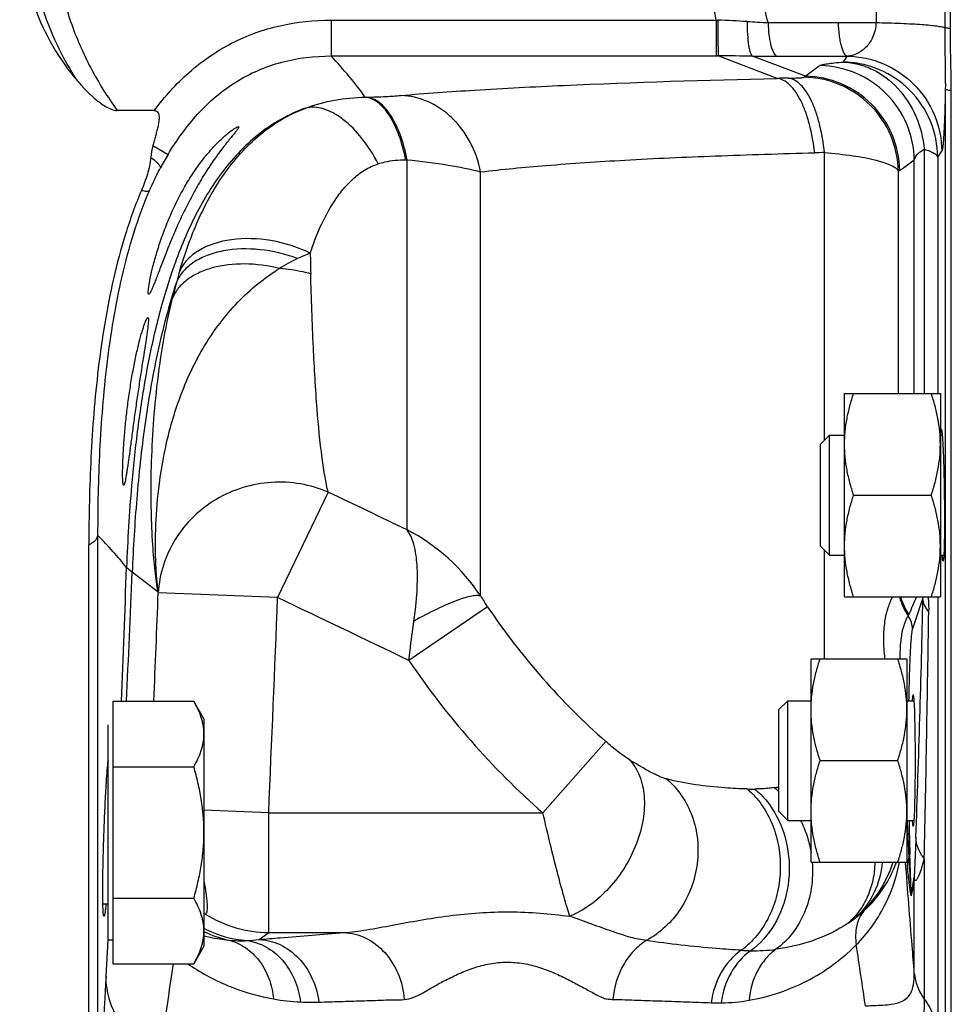
# Model space of a CAD drawing. Units: millimetres. Extents: x -505 to 2016, y -509 to 1030.
# Drawn here: x 274 to 352, y -450 to -367 of the extents above; entities that cross this region are included whole.
import ezdxf

# ---------------------------------------------------------------- set-up
doc = ezdxf.new("R2010")
doc.units = ezdxf.units.MM
doc.header["$LTSCALE"] = 19.36
doc.layers.get('0').update_dxf_attribs({"linetype": 'CONTINUOUS'})

msp = doc.modelspace()

# ---------------------------------------------------------------- linework, layer by layer
at = {"color": 9, "linetype": 'CONTINUOUS'}
for p, q in [((345.307, -350.89), (345.307, -367.605)), ((351.044, -350.462), (351.044, -368.033)), ((299.809, -367.4), (299.809, -370.396)), ((299.809, -367.4), (331.958, -367.4)), ((331.958, -367.4), (331.958, -370.396)), ((331.958, -367.4), (332.095, -367.406)), ((336.289, -367.609), (342.143, -367.606)), ((342.143, -367.606), (345.307, -367.605)), ((299.809, -370.396), (331.958, -370.396)), ((331.958, -370.396), (332.122, -370.396)), ((337.054, -372.268), (332.122, -370.396)), ((339.416, -372.088), (334.979, -370.404)), ((337.06, -370.41), (342.913, -370.41)), ((351.09, -373.159), (351.09, -491.404)), ((302.637, -373.842), (302.755, -373.839)), ((284.9, -377.876), (286.174, -378.635)), ((349.332, -378.193), (349.332, -398.583)), ((306.018, -379.07), (306.136, -379.069)), ((306.136, -409.97), (306.136, -379.069)), ((340.996, -402.512), (340.996, -378.47)), ((348.501, -398.583), (348.501, -379.084)), ((350.456, -378.846), (350.795, -378.356)), ((350.456, -378.846), (350.456, -398.583)), ((312.284, -415.527), (312.284, -380.077)), ((347.172, -398.583), (347.172, -380.028)), ((299.552, -406.838), (295.326, -415.634)), ((280.324, -480.9), (280.324, -410.447)), ((340.996, -420.751), (340.996, -411.654)), ((285.346, -415.189), (283.182, -413.529)), ((295.326, -415.634), (285.357, -415.244)), ((348.358, -418.311), (349.225, -415.702)), ((350.456, -415.583), (350.456, -452.277)), ((312.868, -416.425), (306.284, -420.886)), ((322.741, -427.673), (317.489, -433.631)), ((294.58, -433.631), (289.175, -433.396)), ((294.58, -433.631), (317.489, -433.631)), ((294.58, -443.617), (294.58, -433.631)), ((348.239, -440.259), (348.127, -437.029)), ((349.332, -437.455), (349.332, -449.174)), ((348.501, -447.016), (348.501, -439.079)), ((293.774, -444.202), (294.58, -443.617)), ((294.58, -443.617), (300.853, -443.617)), ((280.995, -447.297), (281.174, -444.261))]:
    msp.add_line(p, q, dxfattribs=at)
at = {"color": 7, "linetype": 'CONTINUOUS'}
for p, q in [((351.514, -368.106), (351.514, -350.388)), ((351.589, -492.812), (351.589, -373.308)), ((285.026, -374.964), (281.939, -374.964)), ((342.675, -398.583), (350.675, -398.583)), ((342.675, -415.583), (342.675, -398.583)), ((350.675, -398.583), (350.675, -415.583)), ((340.675, -402.833), (341.425, -402.083)), ((341.425, -402.083), (342.675, -402.083)), ((341.425, -412.083), (341.425, -402.083)), ((350.675, -402.083), (350.836, -402.083)), ((340.675, -411.333), (340.675, -402.833)), ((343.434, -407.083), (349.916, -407.083)), ((279.564, -482.736), (279.564, -411.22)), ((340.675, -411.333), (341.425, -412.083)), ((341.425, -412.083), (342.675, -412.083)), ((350.675, -412.083), (350.968, -412.083)), ((342.675, -415.583), (350.675, -415.583)), ((339.875, -420.751), (347.875, -420.751)), ((339.875, -437.751), (339.875, -420.751)), ((347.875, -420.751), (347.875, -437.751)), ((281.575, -424.292), (288.326, -424.292)), ((281.575, -424.292), (281.575, -446.231)), ((289.175, -425.761), (288.326, -424.292)), ((337.175, -425.001), (337.925, -424.251)), ((337.925, -424.251), (339.875, -424.251)), ((337.925, -434.251), (337.925, -424.251)), ((347.875, -424.251), (348.48, -424.251)), ((337.175, -433.501), (337.175, -425.001)), ((289.175, -425.761), (289.175, -444.761)), ((281.175, -444.261), (281.175, -426.261)), ((340.634, -429.251), (347.116, -429.251)), ((281.575, -429.777), (288.326, -429.777)), ((337.175, -433.501), (337.925, -434.251)), ((337.925, -434.251), (339.875, -434.251)), ((347.875, -434.251), (348.48, -434.251)), ((339.875, -437.751), (347.875, -437.751)), ((281.575, -440.746), (288.326, -440.746)), ((281.175, -441.261), (280.736, -441.261)), ((281.575, -444.261), (281.175, -444.261)), ((289.175, -444.761), (288.326, -446.231)), ((281.575, -446.231), (288.326, -446.231))]:
    msp.add_line(p, q, dxfattribs=at)
at = {"color": 9, "linetype": 'CONTINUOUS'}
for centre, radius, start, end in [((324.815, -551.931), 184.668, 86.98283, 87.74068), ((376.637, 427.43), 796.062, 266.968398, 267.094794), ((332.302, -830.566), 460.17, 89.66661, 90.02242), ((337.069, -18.567), 351.843, 269.65975, 269.99856), ((491.752, -579.309), 257.19, 125.98501, 126.32101), ((340.613, -530.154), 157.926, 90.94978, 91.29142), ((359.284, -402.508), 36.334, 123.14971, 123.38445), ((317.367, -397.185), 36.291, 149.26167, 151.26852), ((343.392, -507.912), 129.465, 91.06074, 91.42212), ((368.727, -410.109), 37.006, 125.4133, 125.62377), ((303.91, -401.819), 16.068, 115.51072, 121.66352), ((303.041, -400.049), 14.096, 110.72921, 115.42105), ((545.522, -381.955), 247.519, 181.13668, 181.53579), ((330.792, -401.146), 45.476, 163.65492, 164.83007), ((335.383, -402.449), 50.249, 164.76969, 166.37836), ((427.916, -418.59), 145.309, 175.15077, 177.842), ((298.581, -424.509), 16.385, 33.24212, 62.54006), ((-3719.708, -271.296), 4004.93, 357.810666, 357.970625), ((-1965.166, -319.682), 2250.306, 357.335539, 357.609832), ((-3481.427, -267.689), 3769.673, 357.619084, 357.756707), ((302.547, -411.559), 17.58, 191.91468, 192.09998), ((-3874.613, -251.845), 4173.154, 357.503368, 357.750667), ((336.963, -400.123), 29.092, 211.97224, 214.08285), ((352.143, -414.288), 5.053, 194.84761, 214.72731), ((352.199, -414.208), 5.036, 195.84841, 214.47172), ((402.067, -438.837), 58.245, 156.46857, 158.04265), ((-1068.929, -383.393), 1418.522, 357.889016, 358.694872), ((346.8, -415.52), 2.431, 355.69982, 358.51593), ((361.841, -383.396), 59.07, 213.99753, 228.55302), ((-2174.64, -382.399), 2524.573, 358.750387, 359.219139), ((346.37, -418.319), 1.988, 0.23735, 35.43678), ((361.863, -383.321), 67.083, 214.05478, 228.58732), ((334.974, -414.793), 16.839, 268.53371, 270.70901), ((334.887, -417.536), 14.107, 277.7276, 279.3386), ((332.316, -437.258), 7.275, 48.08708, 52.11473), ((503.759, -431.688), 155.724, 180.94348, 181.96554), ((407.524, -431.392), 59.985, 186.06181, 186.656), ((353.238, -438.782), 4.746, 180.47022, 183.58606), ((353.114, -440.231), 4.875, 180.32776, 183.52315), ((294.621, -433.623), 9.995, 237.7462, 269.76643), ((336.431, -433.108), 11.72, 303.97525, 307.75567), ((338.171, -435.103), 9.079, 306.7749, 312.42159), ((293.648, -434.31), 10.026, 243.49078, 244.03331), ((293.395, -434.472), 10.014, 244.91234, 257.64281), ((293.635, -434.34), 9.992, 244.02601, 264.90461), ((292.254, -434.422), 9.883, 264.18136, 272.86158), ((291.983, -429.905), 14.409, 273.04269, 277.14141), ((-287.048, -541.575), 638.104, 8.275093, 8.737127), ((335.166, -427.369), 17.77, 266.38547, 268.94252), ((335.111, -430.904), 14.235, 268.89855, 277.36911), ((850.09, -529.659), 569.64, 171.57829, 172.45211), ((297.534, -432.26), 17.007, 235.23566, 236.6165), ((297.916, -433.315), 16.12, 259.50303, 267.57357), ((298.139, -428.603), 20.837, 267.50956, 271.75859), ((332.206, -432.118), 17.375, 267.76911, 270.56354), ((332.237, -435.242), 14.251, 270.56313, 279.95926)]:
    msp.add_arc(centre, radius, start, end, dxfattribs=at)
at = {"color": 7, "linetype": 'CONTINUOUS'}
msp.add_arc((304.68, -431.614), 23.628, 174.15279, 174.27675, dxfattribs=at)
msp.add_ellipse((348.401, -429.251), major_axis=(0, 5.5), ratio=0.034921, start_param=-3.568512, end_param=0.426919, dxfattribs=at)
at = {"color": 9, "linetype": 'CONTINUOUS'}
for points, knots in [([(281.939, -343.531), (281.12, -344.672), (279.627, -347.062), (277.936, -350.936), (276.879, -355.032), (276.519, -359.247), (276.879, -363.463), (277.936, -367.558), (279.627, -371.433), (281.12, -373.823), (281.939, -374.964)], [0, 0, 0, 0, 0.125026, 0.250029, 0.375019, 0.5, 0.624981, 0.749971, 0.874974, 1, 1, 1, 1]), ([(278.629, -372.51), (277.348, -370.556), (275.298, -366.278), (274.219, -359.247), (275.298, -352.217), (277.348, -347.938), (278.629, -345.985)], [0, 0, 0, 0, 0.250015, 0.5, 0.749985, 1, 1, 1, 1]), ([(331.958, -367.4), (331.398, -364.726), (330.809, -359.247), (331.397, -353.769), (331.957, -351.094)], [0, 0, 0, 0, 0.5, 1, 1, 1, 1]), ([(336.289, -367.609), (335.925, -366.248), (335.362, -363.478), (335.073, -359.247), (335.362, -355.017), (335.925, -352.247), (336.289, -350.885)], [0, 0, 0, 0, 0.250009, 0.5, 0.749991, 1, 1, 1, 1]), ([(285.026, -374.964), (285.882, -373.81), (287.816, -371.654), (291.392, -369.172), (295.488, -367.692), (298.373, -367.4), (299.809, -367.4)], [0, 0, 0, 0, 0.250111, 0.500048, 0.749954, 1, 1, 1, 1]), ([(332.095, -367.406), (332.096, -367.776), (332.097, -368.314), (332.1, -369.001), (332.103, -369.443), (332.107, -369.811), (332.11, -370.093), (332.117, -370.278), (332.117, -370.369), (332.122, -370.396)], [0, 0, 0, 0, 0.371165, 0.539946, 0.689335, 0.813955, 0.909352, 0.972111, 1, 1, 1, 1]), ([(334.535, -367.518), (334.535, -367.878), (334.555, -368.545), (334.628, -369.331), (334.719, -369.845), (334.793, -370.12), (334.867, -370.303), (334.941, -370.392), (334.979, -370.404)], [0, 0, 0, 0, 0.36367, 0.674423, 0.797105, 0.892851, 0.959771, 1, 1, 1, 1]), ([(336.289, -367.609), (336.295, -367.96), (336.328, -368.471), (336.426, -369.117), (336.518, -369.53), (336.63, -369.878), (336.772, -370.184), (336.935, -370.386), (337.06, -370.41)], [0, 0, 0, 0, 0.351488, 0.51099, 0.653348, 0.774793, 0.872866, 1, 1, 1, 1]), ([(342.143, -367.606), (342.149, -367.958), (342.181, -368.469), (342.28, -369.116), (342.371, -369.529), (342.483, -369.877), (342.625, -370.183), (342.788, -370.386), (342.913, -370.41)], [0, 0, 0, 0, 0.351457, 0.510966, 0.653338, 0.774798, 0.87288, 1, 1, 1, 1]), ([(345.307, -367.605), (345.288, -368.037), (345.105, -368.822), (344.487, -369.728), (343.729, -370.257), (343.176, -370.394), (342.913, -370.41)], [0, 0, 0, 0, 0.32327, 0.585089, 0.802908, 1, 1, 1, 1]), ([(345.307, -367.605), (346.001, -367.618), (347.002, -367.646), (348.274, -367.706), (349.085, -367.758), (349.774, -367.816), (350.33, -367.878), (350.739, -367.945), (350.962, -367.998), (351.044, -368.033)], [0, 0, 0, 0, 0.361186, 0.521168, 0.663029, 0.783921, 0.881468, 0.95385, 1, 1, 1, 1]), ([(351.514, -368.106), (351.412, -368.097), (351.256, -368.079), (351.096, -368.055), (351.044, -368.033)], [0, 0, 0, 0, 0.641112, 1, 1, 1, 1]), ([(351.044, -368.033), (351.044, -368.891), (351.063, -370.6), (351.094, -372.309), (351.09, -373.159)], [0, 0, 0, 0, 0.502532, 1, 1, 1, 1]), ([(286.174, -378.635), (286.887, -377.438), (288.116, -375.723), (290.121, -373.776), (291.811, -372.532), (293.669, -371.552), (296.31, -370.637), (298.417, -370.396), (299.809, -370.396)], [0, 0, 0, 0, 0.249946, 0.375055, 0.500151, 0.625235, 0.750321, 1, 1, 1, 1]), ([(302.637, -373.842), (302.228, -373.243), (301.301, -372.077), (300.319, -370.962), (299.809, -370.396)], [0, 0, 0, 0, 0.487823, 1, 1, 1, 1]), ([(340.634, -371.198), (340.658, -371.18), (340.727, -371.149), (340.928, -371.09), (341.297, -371.028), (341.875, -370.96), (342.322, -370.924), (342.575, -370.905)], [0, 0, 0, 0, 0.045798, 0.11368, 0.318207, 0.614461, 1, 1, 1, 1]), ([(350.456, -378.846), (350.449, -377.821), (350.027, -375.751), (348.278, -373.131), (346.093, -371.652), (344.122, -371.03), (343.09, -370.914), (342.575, -370.905)], [0, 0, 0, 0, 0.249572, 0.499304, 0.7491, 0.87456, 1, 1, 1, 1]), ([(342.575, -370.905), (342.992, -370.923), (343.832, -371.049), (345.455, -371.647), (347.27, -373.028), (348.774, -375.39), (349.243, -377.244), (349.332, -378.193)], [0, 0, 0, 0, 0.116251, 0.234359, 0.478211, 0.734821, 1, 1, 1, 1]), ([(342.913, -370.41), (343.939, -370.426), (346.007, -370.864), (348.616, -372.637), (350.368, -375.26), (350.788, -377.331), (350.795, -378.356)], [0, 0, 0, 0, 0.25002, 0.500109, 0.750135, 1, 1, 1, 1]), ([(348.501, -379.084), (348.484, -378.064), (348.051, -376.009), (346.299, -373.411), (343.706, -371.652), (341.652, -371.216), (340.634, -371.198)], [0, 0, 0, 0, 0.250013, 0.500175, 0.750235, 1, 1, 1, 1]), ([(305.624, -373.696), (307.673, -373.52), (312.196, -373.199), (322.671, -372.659), (331.101, -372.406), (337.054, -372.268)], [0, 0, 0, 0, 0.196033, 0.432307, 1, 1, 1, 1]), ([(340.179, -378.487), (340.089, -377.68), (339.884, -376.512), (339.437, -375.068), (339.052, -374.156), (338.616, -373.399), (338.136, -372.816), (337.62, -372.42), (337.236, -372.289), (337.054, -372.268)], [0, 0, 0, 0, 0.332459, 0.482479, 0.617851, 0.736751, 0.838626, 0.924903, 1, 1, 1, 1]), ([(337.996, -372.25), (338.162, -372.247), (338.462, -372.24), (338.814, -372.226), (339.038, -372.21), (339.157, -372.199), (339.237, -372.186), (339.279, -372.177), (339.291, -372.169)], [0, 0, 0, 0, 0.384162, 0.692711, 0.811287, 0.902941, 0.966073, 1, 1, 1, 1]), ([(340.996, -378.47), (340.912, -377.663), (340.719, -376.498), (340.292, -375.054), (339.923, -374.143), (339.504, -373.386), (339.043, -372.803), (338.545, -372.404), (338.172, -372.272), (337.996, -372.25)], [0, 0, 0, 0, 0.334612, 0.485311, 0.621015, 0.739835, 0.841158, 0.926379, 1, 1, 1, 1]), ([(347.172, -380.028), (347.152, -379.009), (346.713, -376.958), (344.956, -374.367), (342.361, -372.617), (340.309, -372.185), (339.291, -372.169)], [0, 0, 0, 0, 0.250007, 0.500165, 0.750227, 1, 1, 1, 1]), ([(347.283, -379.949), (347.263, -378.931), (346.826, -376.882), (345.072, -374.292), (342.482, -372.54), (340.433, -372.105), (339.416, -372.088)], [0, 0, 0, 0, 0.25001, 0.500167, 0.750228, 1, 1, 1, 1]), ([(351.09, -373.159), (351.084, -373.527), (351.068, -374.226), (351.04, -375.215), (351.008, -376.082), (350.973, -376.818), (350.934, -377.413), (350.898, -377.819), (350.866, -378.068), (350.845, -378.199), (350.823, -378.291), (350.806, -378.34), (350.795, -378.356)], [0, 0, 0, 0, 0.211557, 0.40216, 0.56932, 0.711074, 0.825886, 0.912641, 0.945263, 0.970656, 0.98884, 1, 1, 1, 1]), ([(351.589, -373.308), (351.521, -373.298), (351.401, -373.279), (351.246, -373.244), (351.148, -373.211), (351.097, -373.178), (351.09, -373.159)], [0, 0, 0, 0, 0.391589, 0.689909, 0.890606, 1, 1, 1, 1]), ([(297.657, -374.753), (298.451, -374.453), (300.096, -374.007), (301.792, -373.855), (302.637, -373.842)], [0, 0, 0, 0, 0.500822, 1, 1, 1, 1]), ([(306.018, -379.07), (305.886, -378.374), (305.552, -377.096), (304.887, -375.653), (304.234, -374.768), (303.733, -374.287), (303.201, -373.964), (302.821, -373.86), (302.637, -373.842)], [0, 0, 0, 0, 0.323145, 0.600522, 0.718812, 0.823309, 0.915794, 1, 1, 1, 1]), ([(302.755, -373.839), (303.296, -373.824), (304.253, -373.79), (305.209, -373.732), (305.624, -373.696)], [0, 0, 0, 0, 0.564846, 1, 1, 1, 1]), ([(306.136, -379.069), (306.004, -378.374), (305.67, -377.095), (305.005, -375.651), (304.352, -374.766), (303.85, -374.284), (303.319, -373.961), (302.939, -373.857), (302.755, -373.839)], [0, 0, 0, 0, 0.323162, 0.600556, 0.718847, 0.823339, 0.915812, 1, 1, 1, 1]), ([(312.284, -380.077), (312.112, -379.214), (311.532, -377.558), (310.002, -375.492), (307.97, -374.091), (306.393, -373.721), (305.624, -373.696)], [0, 0, 0, 0, 0.266526, 0.523125, 0.766767, 1, 1, 1, 1]), ([(297.657, -374.753), (296.941, -375.01), (295.551, -375.648), (293.029, -377.365), (290.424, -380.197), (288.126, -384.157), (286.428, -388.4), (285.172, -392.79), (284.245, -397.257), (283.572, -401.768), (283.258, -404.792), (283.128, -406.306)], [0, 0, 0, 0, 0.062544, 0.125094, 0.249951, 0.374941, 0.499967, 0.624991, 0.750005, 0.875008, 1, 1, 1, 1]), ([(287.153, -388.348), (287.544, -387.015), (288.493, -384.324), (290.532, -380.441), (293, -377.536), (295.512, -375.713), (296.935, -375.026), (297.672, -374.748)], [0, 0, 0, 0, 0.233959, 0.479378, 0.735569, 0.867271, 1, 1, 1, 1]), ([(303.732, -379.403), (303.345, -378.655), (302.493, -377.304), (301.152, -375.908), (300.009, -375.151), (299.195, -374.798), (298.404, -374.649), (297.892, -374.694), (297.657, -374.753)], [0, 0, 0, 0, 0.310401, 0.585666, 0.705884, 0.813759, 0.910716, 1, 1, 1, 1]), ([(348.501, -379.084), (348.535, -378.909), (348.693, -378.645), (349.013, -378.376), (349.218, -378.252), (349.332, -378.193)], [0, 0, 0, 0, 0.428543, 0.6919, 1, 1, 1, 1]), ([(349.332, -378.193), (349.488, -378.237), (349.762, -378.325), (350.111, -378.483), (350.348, -378.643), (350.443, -378.782), (350.456, -378.846)], [0, 0, 0, 0, 0.361215, 0.644709, 0.852738, 1, 1, 1, 1]), ([(284.739, -378.865), (284.859, -378.954), (285.071, -379.12), (285.331, -379.363), (285.491, -379.555), (285.55, -379.689), (285.544, -379.739)], [0, 0, 0, 0, 0.371381, 0.665516, 0.873898, 1, 1, 1, 1]), ([(303.732, -379.403), (303.912, -379.343), (304.658, -379.138), (305.436, -379.071), (306.018, -379.07)], [0, 0, 0, 0, 0.245707, 1, 1, 1, 1]), ([(306.136, -379.069), (307.289, -379.178), (309.353, -379.431), (311.396, -379.835), (312.284, -380.077)], [0, 0, 0, 0, 0.557023, 1, 1, 1, 1]), ([(312.284, -380.077), (314.094, -379.865), (318.1, -379.484), (324.634, -379.051), (332.12, -378.714), (337.411, -378.556), (340.179, -378.487)], [0, 0, 0, 0, 0.195638, 0.431826, 0.702769, 1, 1, 1, 1]), ([(340.996, -378.47), (341.796, -378.531), (343.241, -378.682), (344.925, -378.984), (345.991, -379.287), (346.558, -379.51), (346.953, -379.737), (347.134, -379.932), (347.172, -380.028)], [0, 0, 0, 0, 0.370888, 0.671644, 0.78925, 0.882785, 0.952097, 1, 1, 1, 1]), ([(347.283, -379.949), (347.384, -379.877), (347.79, -379.589), (348.196, -379.301), (348.501, -379.084)], [0, 0, 0, 0, 0.248929, 1, 1, 1, 1]), ([(284.626, -381.63), (284.694, -381.469), (284.978, -380.828), (285.291, -380.2), (285.544, -379.739)], [0, 0, 0, 0, 0.249218, 1, 1, 1, 1]), ([(298.052, -386.866), (298.294, -386.123), (298.856, -384.642), (299.79, -382.877), (300.738, -381.566), (301.577, -380.661), (302.566, -379.893), (303.332, -379.535), (303.732, -379.403)], [0, 0, 0, 0, 0.241724, 0.489191, 0.614787, 0.741473, 0.869532, 1, 1, 1, 1]), ([(280.324, -410.447), (280.323, -408.086), (280.423, -403.302), (280.995, -396.064), (281.988, -389.984), (283.271, -385.16), (284.128, -382.79), (284.626, -381.63)], [0, 0, 0, 0, 0.24168, 0.489517, 0.742564, 0.870807, 1, 1, 1, 1]), ([(283.95, -381.623), (284.097, -381.654), (284.295, -381.688), (284.524, -381.679), (284.603, -381.651), (284.626, -381.63)], [0, 0, 0, 0, 0.65446, 0.863343, 1, 1, 1, 1]), ([(298.052, -386.866), (297.017, -386.368), (294.844, -385.682), (292.054, -385.575), (290.035, -386.016), (288.774, -386.572), (287.777, -387.343), (287.314, -388.004), (287.153, -388.348)], [0, 0, 0, 0, 0.287352, 0.56284, 0.688009, 0.801974, 0.905045, 1, 1, 1, 1]), ([(296.99, -387.318), (295.978, -386.939), (293.913, -386.45), (291.318, -386.503), (289.48, -387.004), (288.345, -387.566), (287.454, -388.308), (287.043, -388.927), (286.9, -389.246)], [0, 0, 0, 0, 0.29165, 0.566348, 0.690347, 0.803218, 0.905515, 1, 1, 1, 1]), ([(285.346, -415.189), (285.253, -414.421), (285.122, -412.684), (285.109, -409.798), (285.359, -406.396), (286.003, -402.586), (287.2, -398.537), (289.113, -394.507), (291.403, -391.456), (293.625, -389.399), (294.848, -388.532), (295.476, -388.143)], [0, 0, 0, 0, 0.076457, 0.172033, 0.285105, 0.413305, 0.553393, 0.701296, 0.852181, 0.927029, 1, 1, 1, 1]), ([(295.476, -388.143), (294.524, -387.908), (292.637, -387.66), (290.327, -387.909), (288.737, -388.479), (287.767, -389.048), (287.013, -389.756), (286.668, -390.323), (286.548, -390.615)], [0, 0, 0, 0, 0.29563, 0.568465, 0.691029, 0.802931, 0.90503, 1, 1, 1, 1]), ([(298.092, -388.589), (297.883, -388.534), (297.022, -388.327), (296.142, -388.199), (295.476, -388.143)], [0, 0, 0, 0, 0.244635, 1, 1, 1, 1]), ([(299.552, -406.838), (299.447, -406.418), (299.256, -405.468), (298.913, -403.162), (298.573, -399.55), (298.276, -394.417), (298.147, -390.639), (298.092, -388.589)], [0, 0, 0, 0, 0.070919, 0.158418, 0.381481, 0.664326, 1, 1, 1, 1]), ([(286.9, -389.245), (286.251, -391.194), (285.208, -395.176), (284.172, -401.252), (283.515, -407.379), (283.268, -411.478), (283.182, -413.529)], [0, 0, 0, 0, 0.250056, 0.500071, 0.750057, 1, 1, 1, 1]), ([(285.346, -415.189), (285.243, -414.607), (285.065, -413.29), (284.793, -410.09), (284.698, -405.111), (285.103, -398.201), (285.917, -393.217), (286.548, -390.615)], [0, 0, 0, 0, 0.071667, 0.161045, 0.389525, 0.675172, 1, 1, 1, 1]), ([(299.552, -406.838), (298.815, -406.516), (297.252, -406.051), (294.81, -405.921), (292.398, -406.364), (290.158, -407.354), (288.222, -408.834), (286.704, -410.717), (285.696, -412.892), (285.403, -414.461), (285.357, -415.244)], [0, 0, 0, 0, 0.125325, 0.25146, 0.377934, 0.504201, 0.62976, 0.754269, 0.877621, 1, 1, 1, 1]), ([(306.709, -417.605), (306.827, -416.774), (306.999, -415.217), (307.029, -413.058), (306.801, -411.31), (306.406, -410.324), (306.135, -409.97)], [0, 0, 0, 0, 0.322953, 0.602499, 0.828301, 1, 1, 1, 1]), ([(279.564, -411.22), (279.669, -411.17), (279.987, -411.001), (280.292, -410.697), (280.324, -410.447)], [0, 0, 0, 0, 0.316301, 1, 1, 1, 1]), ([(282.71, -413.118), (282.357, -412.666), (281.573, -411.763), (280.751, -410.897), (280.324, -410.447)], [0, 0, 0, 0, 0.480722, 1, 1, 1, 1]), ([(283.182, -413.529), (283.133, -413.492), (282.969, -413.363), (282.81, -413.226), (282.71, -413.118)], [0, 0, 0, 0, 0.295103, 1, 1, 1, 1]), ([(312.284, -415.527), (312.194, -415.484), (311.941, -415.454), (311.506, -415.508), (310.941, -415.651), (309.957, -415.99), (308.52, -416.63), (307.343, -417.25), (306.709, -417.605)], [0, 0, 0, 0, 0.04966, 0.12209, 0.21869, 0.338541, 0.639067, 1, 1, 1, 1]), ([(346.049, -420.749), (345.987, -420.196), (345.914, -419.156), (346.005, -417.712), (346.268, -416.533), (346.54, -415.864), (346.679, -415.579)], [0, 0, 0, 0, 0.316779, 0.590971, 0.819794, 1, 1, 1, 1]), ([(349.698, -416.804), (349.562, -416.642), (349.336, -416.297), (349.235, -415.895), (349.225, -415.702)], [0, 0, 0, 0, 0.523931, 1, 1, 1, 1]), ([(349.652, -415.609), (349.662, -415.713), (349.695, -416.11), (349.703, -416.509), (349.698, -416.804)], [0, 0, 0, 0, 0.260862, 1, 1, 1, 1]), ([(306.284, -420.886), (306.317, -420.608), (306.448, -419.513), (306.595, -418.42), (306.709, -417.605)], [0, 0, 0, 0, 0.253655, 1, 1, 1, 1]), ([(347.328, -420.749), (347.322, -420.247), (347.348, -419.374), (347.517, -418.378), (347.691, -417.798), (347.802, -417.507), (347.898, -417.306), (347.96, -417.202), (347.99, -417.167)], [0, 0, 0, 0, 0.408806, 0.709317, 0.818638, 0.90221, 0.961991, 1, 1, 1, 1]), ([(347.99, -417.167), (348.007, -417.142), (348.027, -417.106), (348.043, -417.068), (348.047, -417.058)], [0, 0, 0, 0, 0.738771, 1, 1, 1, 1]), ([(348.056, -424.25), (348.069, -423.498), (348.094, -422.422), (348.14, -421.067), (348.177, -420.229), (348.217, -419.531), (348.257, -418.982), (348.301, -418.592), (348.334, -418.384), (348.358, -418.311)], [0, 0, 0, 0, 0.379312, 0.542174, 0.683745, 0.801871, 0.894767, 0.961079, 1, 1, 1, 1]), ([(324.716, -429.192), (324.386, -428.988), (323.714, -428.496), (323.073, -427.967), (322.741, -427.673)], [0, 0, 0, 0, 0.466112, 1, 1, 1, 1]), ([(324.716, -429.192), (325.072, -429.575), (325.656, -430.546), (326.018, -432.281), (325.911, -434.224), (325.155, -436.938), (323.608, -439.44), (321.517, -441.336), (320.33, -442.019), (319.728, -442.264)], [0, 0, 0, 0, 0.099359, 0.209732, 0.332582, 0.465744, 0.742677, 0.876372, 1, 1, 1, 1]), ([(327.815, -430.793), (327.716, -430.769), (327.494, -430.706), (327.15, -430.555), (326.767, -430.37), (326.222, -430.084), (325.535, -429.692), (324.988, -429.361), (324.716, -429.192)], [0, 0, 0, 0, 0.087526, 0.197471, 0.321419, 0.452407, 0.724925, 1, 1, 1, 1]), ([(327.815, -430.793), (328.292, -431.197), (329.148, -432.156), (330.025, -433.895), (330.465, -435.841), (330.441, -437.87), (329.957, -439.854), (329.043, -441.67), (327.757, -443.202), (326.685, -443.981), (326.118, -444.289)], [0, 0, 0, 0, 0.11876, 0.240924, 0.36641, 0.494312, 0.623177, 0.751337, 0.877276, 1, 1, 1, 1]), ([(334.543, -431.627), (333.922, -431.611), (331.662, -431.504), (329.408, -431.188), (327.815, -430.793)], [0, 0, 0, 0, 0.274731, 1, 1, 1, 1]), ([(334.543, -431.627), (334.999, -432.012), (335.827, -432.934), (336.718, -434.602), (337.242, -436.489), (337.37, -438.48), (337.096, -440.455), (336.434, -442.298), (335.423, -443.895), (334.528, -444.753), (334.045, -445.104)], [0, 0, 0, 0, 0.117492, 0.24092, 0.369155, 0.500044, 0.630927, 0.759141, 0.88254, 1, 1, 1, 1]), ([(336.784, -431.516), (336.653, -431.533), (336.121, -431.597), (335.586, -431.626), (335.182, -431.631)], [0, 0, 0, 0, 0.246039, 1, 1, 1, 1]), ([(335.182, -431.631), (335.36, -431.779), (336.061, -432.425), (336.628, -433.211), (336.971, -433.845)], [0, 0, 0, 0, 0.243322, 1, 1, 1, 1]), ([(319.728, -442.264), (319.648, -442.02), (319.487, -441.486), (319.134, -440.265), (318.657, -438.489), (318.07, -436.145), (317.685, -434.487), (317.489, -433.631)], [0, 0, 0, 0, 0.086205, 0.18747, 0.427717, 0.704485, 1, 1, 1, 1]), ([(336.971, -433.845), (337.469, -434.767), (338.13, -436.835), (338.065, -440.051), (336.994, -443.006), (335.625, -444.568), (334.838, -445.136)], [0, 0, 0, 0, 0.253643, 0.513168, 0.76515, 1, 1, 1, 1]), ([(338.998, -434.249), (339.105, -434.461), (339.502, -435.329), (339.762, -436.26), (339.876, -436.968)], [0, 0, 0, 0, 0.247856, 1, 1, 1, 1]), ([(348.072, -437.326), (348.059, -437.097), (348.004, -436.073), (347.96, -435.048), (347.931, -434.251)], [0, 0, 0, 0, 0.223359, 1, 1, 1, 1]), ([(348.63, -435.644), (348.619, -435.928), (348.598, -436.489), (348.569, -437.185), (348.547, -437.728), (348.529, -438.12), (348.515, -438.436), (348.501, -438.668), (348.499, -438.774), (348.492, -438.821)], [0, 0, 0, 0, 0.268166, 0.529522, 0.656868, 0.781033, 0.899948, 0.955315, 1, 1, 1, 1]), ([(349.332, -437.455), (349.122, -437.191), (348.78, -436.619), (348.64, -435.963), (348.63, -435.644)], [0, 0, 0, 0, 0.514217, 1, 1, 1, 1]), ([(347.944, -438.344), (347.941, -438.259), (347.946, -437.916), (348.002, -437.574), (348.072, -437.326)], [0, 0, 0, 0, 0.248383, 1, 1, 1, 1]), ([(348.239, -440.259), (348.231, -440.154), (348.219, -439.931), (348.191, -439.461), (348.142, -438.588), (348.1, -437.834), (348.072, -437.326)], [0, 0, 0, 0, 0.10724, 0.228434, 0.480769, 1, 1, 1, 1]), ([(349.332, -437.455), (349.297, -437.579), (349.226, -437.82), (349.117, -438.169), (349.009, -438.491), (348.916, -438.738), (348.841, -438.916), (348.787, -439.031), (348.735, -439.129), (348.683, -439.205), (348.637, -439.26), (348.567, -439.279), (348.515, -439.191), (348.507, -439.126), (348.501, -439.079)], [0, 0, 0, 0, 0.175343, 0.341404, 0.49616, 0.636562, 0.699958, 0.757687, 0.808544, 0.850925, 0.882998, 0.905394, 0.93549, 1, 1, 1, 1]), ([(339.969, -437.743), (340.026, -438.461), (339.977, -439.897), (339.418, -441.937), (338.411, -443.71), (337.458, -444.647), (336.937, -445.021)], [0, 0, 0, 0, 0.263118, 0.519612, 0.765606, 1, 1, 1, 1]), ([(345.203, -437.751), (345.195, -438.245), (345.089, -439.219), (344.651, -440.602), (343.953, -441.833), (343.325, -442.526), (342.98, -442.828)], [0, 0, 0, 0, 0.259909, 0.512564, 0.75865, 1, 1, 1, 1]), ([(346.715, -437.751), (346.436, -438.623), (345.61, -440.336), (344.341, -441.756), (343.606, -442.375)], [0, 0, 0, 0, 0.487759, 1, 1, 1, 1]), ([(345.813, -437.751), (345.737, -438.629), (345.288, -440.351), (344.236, -441.793), (343.607, -442.375)], [0, 0, 0, 0, 0.506924, 1, 1, 1, 1]), ([(343.652, -444.646), (344.585, -443.705), (346.143, -441.548), (347.013, -439.042), (347.265, -437.777)], [0, 0, 0, 0, 0.506654, 1, 1, 1, 1]), ([(344.296, -441.805), (344.918, -441.236), (345.996, -439.98), (346.736, -438.5), (347, -437.752)], [0, 0, 0, 0, 0.515304, 1, 1, 1, 1]), ([(348.501, -447.016), (348.439, -446.246), (348.194, -443.16), (347.949, -440.075), (347.766, -437.76)], [0, 0, 0, 0, 0.249568, 1, 1, 1, 1]), ([(348.249, -440.531), (348.248, -440.533), (348.248, -440.539), (348.241, -440.54), (348.238, -440.532), (348.232, -440.518), (348.226, -440.489), (348.217, -440.45), (348.209, -440.403), (348.2, -440.35), (348.191, -440.292), (348.171, -440.162), (348.141, -439.953), (348.089, -439.55), (348.022, -439.011), (347.97, -438.571), (347.944, -438.344)], [0, 0, 0, 0, 0.003796, 0.005292, 0.008235, 0.013064, 0.027249, 0.045882, 0.067751, 0.092092, 0.118368, 0.146217, 0.268851, 0.403433, 0.693318, 1, 1, 1, 1]), ([(348.492, -438.821), (348.471, -438.957), (348.397, -439.437), (348.312, -439.917), (348.239, -440.259)], [0, 0, 0, 0, 0.281214, 1, 1, 1, 1]), ([(348.501, -439.079), (348.481, -439.216), (348.406, -439.701), (348.321, -440.185), (348.249, -440.531)], [0, 0, 0, 0, 0.280977, 1, 1, 1, 1]), ([(300.853, -443.617), (301.494, -443.584), (302.854, -443.39), (304.97, -442.993), (307.262, -442.569), (309.674, -442.194), (312.165, -441.939), (314.698, -441.859), (317.227, -441.967), (318.9, -442.151), (319.728, -442.264)], [0, 0, 0, 0, 0.101253, 0.216144, 0.339879, 0.468883, 0.601036, 0.734661, 0.868173, 1, 1, 1, 1]), ([(326.118, -444.289), (325.683, -444.236), (324.723, -444.018), (323.215, -443.515), (321.522, -442.906), (320.339, -442.48), (319.728, -442.264)], [0, 0, 0, 0, 0.195782, 0.437989, 0.710498, 1, 1, 1, 1]), ([(344.296, -441.805), (344.148, -441.98), (343.892, -442.379), (343.57, -443.33), (343.573, -444.123), (343.652, -444.646)], [0, 0, 0, 0, 0.229408, 0.469719, 1, 1, 1, 1]), ([(342.98, -442.828), (342.064, -443.446), (340.098, -444.399), (337.98, -444.885), (336.937, -445.021)], [0, 0, 0, 0, 0.512394, 1, 1, 1, 1]), ([(289.175, -443.876), (289.349, -443.923), (290.032, -444.092), (290.73, -444.203), (291.252, -444.255)], [0, 0, 0, 0, 0.255556, 1, 1, 1, 1]), ([(293.774, -444.202), (294.364, -444.153), (296.724, -443.958), (299.084, -443.764), (300.853, -443.617)], [0, 0, 0, 0, 0.250206, 1, 1, 1, 1]), ([(300.853, -443.617), (301.482, -443.638), (302.779, -443.977), (304.388, -445.24), (305.51, -447.06), (305.847, -448.484), (305.905, -449.212)], [0, 0, 0, 0, 0.230688, 0.474068, 0.732287, 1, 1, 1, 1]), ([(291.252, -444.255), (291.744, -444.378), (292.711, -444.819), (293.873, -445.953), (294.675, -447.449), (294.925, -448.582), (294.979, -449.165)], [0, 0, 0, 0, 0.232505, 0.475249, 0.731602, 1, 1, 1, 1]), ([(292.747, -444.293), (293.307, -444.362), (294.435, -444.739), (295.831, -445.901), (296.825, -447.518), (297.155, -448.773), (297.234, -449.42)], [0, 0, 0, 0, 0.231723, 0.474856, 0.73204, 1, 1, 1, 1]), ([(293.774, -444.202), (294.376, -444.222), (295.614, -444.534), (297.176, -445.7), (298.305, -447.397), (298.687, -448.738), (298.778, -449.43)], [0, 0, 0, 0, 0.231099, 0.474286, 0.732044, 1, 1, 1, 1]), ([(326.118, -444.289), (325.727, -444.53), (324.994, -445.139), (323.845, -446.72), (323.409, -448.202), (323.328, -449.201)], [0, 0, 0, 0, 0.236284, 0.483894, 1, 1, 1, 1]), ([(334.045, -445.104), (333.36, -445.062), (331.674, -444.943), (329.029, -444.683), (327.075, -444.431), (326.118, -444.289)], [0, 0, 0, 0, 0.258516, 0.63597, 1, 1, 1, 1]), ([(334.701, -449.278), (336.253, -449.006), (338.619, -448.244), (341.564, -446.515), (342.974, -445.33), (343.652, -444.646)], [0, 0, 0, 0, 0.462689, 0.717301, 1, 1, 1, 1]), ([(334.045, -445.104), (333.363, -445.581), (332.19, -446.923), (331.646, -448.602), (331.529, -449.48)], [0, 0, 0, 0, 0.484622, 1, 1, 1, 1]), ([(334.838, -445.136), (334.163, -445.609), (333.006, -446.948), (332.484, -448.619), (332.377, -449.492)], [0, 0, 0, 0, 0.483704, 1, 1, 1, 1]), ([(336.937, -445.021), (336.622, -445.249), (336.036, -445.798), (335.118, -447.176), (334.775, -448.43), (334.701, -449.278)], [0, 0, 0, 0, 0.23635, 0.482579, 1, 1, 1, 1]), ([(288.176, -446.461), (289.245, -447.165), (291.45, -448.288), (293.826, -448.951), (294.979, -449.165)], [0, 0, 0, 0, 0.521912, 1, 1, 1, 1]), ([(305.905, -449.212), (306.169, -449.189), (306.58, -449.09), (307.105, -448.845), (307.696, -448.522), (308.486, -448.053), (309.522, -447.497), (310.657, -446.952), (311.898, -446.483), (313.236, -446.156), (314.64, -446.055), (316.036, -446.203), (317.359, -446.56), (318.582, -447.046), (319.532, -447.51), (320.246, -447.888), (320.749, -448.162), (321.232, -448.422), (321.691, -448.664), (322.117, -448.897), (322.522, -449.09), (322.928, -449.2), (323.197, -449.199), (323.328, -449.201)], [0, 0, 0, 0, 0.042564, 0.066579, 0.092756, 0.150594, 0.21381, 0.281293, 0.352278, 0.426045, 0.501418, 0.576632, 0.650005, 0.720492, 0.787414, 0.819312, 0.850003, 0.879337, 0.907166, 0.933283, 0.957175, 0.978918, 1, 1, 1, 1]), ([(280.995, -447.297), (280.952, -448.02), (280.835, -450.17), (280.684, -453.418), (280.543, -456.997), (280.436, -460.326), (280.372, -463.052), (280.352, -465.148), (280.356, -466.364), (280.379, -467.253), (280.408, -467.933), (280.415, -468.314), (280.415, -468.53)], [0, 0, 0, 0, 0.102192, 0.304081, 0.459108, 0.607898, 0.774461, 0.844019, 0.903923, 0.946205, 0.969568, 1, 1, 1, 1]), ([(285.385, -454.834), (284.718, -454.284), (283.52, -453.153), (282.111, -451.266), (281.226, -449.308), (281.005, -447.951), (280.995, -447.297)], [0, 0, 0, 0, 0.288801, 0.547623, 0.781673, 1, 1, 1, 1]), ([(344.413, -449.735), (344.706, -449.727), (345.26, -449.712), (346.044, -449.673), (346.736, -449.593), (347.341, -449.441), (347.864, -449.157), (348.259, -448.652), (348.472, -447.909), (348.502, -447.34), (348.501, -447.016)], [0, 0, 0, 0, 0.151209, 0.286218, 0.405507, 0.510666, 0.606797, 0.707068, 0.832502, 1, 1, 1, 1]), ([(348.501, -447.016), (348.534, -447.397), (348.714, -448.166), (349.099, -448.855), (349.332, -449.174)], [0, 0, 0, 0, 0.491934, 1, 1, 1, 1]), ([(298.778, -449.43), (299.373, -449.412), (300.563, -449.377), (302.049, -449.327), (303.238, -449.293), (304.129, -449.263), (305.018, -449.227), (305.612, -449.238), (305.905, -449.212)], [0, 0, 0, 0, 0.250457, 0.500698, 0.625645, 0.750835, 0.876098, 1, 1, 1, 1]), ([(323.328, -449.201), (323.672, -449.206), (324.359, -449.239), (325.389, -449.268), (326.417, -449.301), (327.784, -449.348), (329.488, -449.403), (330.85, -449.453), (331.529, -449.48)], [0, 0, 0, 0, 0.125864, 0.251415, 0.376738, 0.501838, 0.751509, 1, 1, 1, 1]), ([(349.332, -449.174), (349.332, -449.857), (349.26, -451.103), (348.8, -452.794), (348.022, -454.147), (347.337, -454.87), (346.97, -455.198)], [0, 0, 0, 0, 0.306703, 0.556971, 0.778983, 1, 1, 1, 1]), ([(349.332, -449.174), (349.667, -449.629), (350.209, -450.621), (350.433, -451.731), (350.456, -452.277)], [0, 0, 0, 0, 0.508247, 1, 1, 1, 1])]:
    msp.add_open_spline(points, degree=3, knots=knots, dxfattribs=at)
at = {"color": 7, "linetype": 'CONTINUOUS'}
for points, knots in [([(273.787, -359.247), (273.787, -361.64), (274.625, -366.457), (277.08, -370.693), (278.629, -372.51)], [0, 0, 0, 0, 0.500548, 1, 1, 1, 1]), ([(351.589, -373.308), (351.589, -372.442), (351.544, -370.708), (351.514, -368.974), (351.514, -368.106)], [0, 0, 0, 0, 0.499583, 1, 1, 1, 1]), ([(278.629, -372.51), (278.856, -372.776), (279.328, -373.293), (279.969, -373.89), (280.519, -374.322), (280.956, -374.616), (281.419, -374.859), (281.764, -374.964), (281.939, -374.964)], [0, 0, 0, 0, 0.249939, 0.499892, 0.624941, 0.75003, 0.875159, 1, 1, 1, 1]), ([(285.026, -374.964), (285.093, -374.964), (285.233, -374.987), (285.376, -375.147), (285.424, -375.345), (285.433, -375.545), (285.42, -375.744), (285.384, -376.008), (285.319, -376.335), (285.224, -376.723), (285.12, -377.109), (285.011, -377.493), (284.937, -377.749), (284.9, -377.876)], [0, 0, 0, 0, 0.063062, 0.125729, 0.188278, 0.250772, 0.313254, 0.375734, 0.500652, 0.62555, 0.750412, 0.87523, 1, 1, 1, 1]), ([(284.569, -390.304), (284.551, -390.304), (284.531, -390.263), (284.525, -390.211), (284.521, -390.142), (284.523, -390.055), (284.534, -389.901), (284.58, -389.529), (284.703, -388.864), (284.928, -387.9), (285.249, -386.753), (285.666, -385.481), (286.176, -384.149), (286.77, -382.814), (287.436, -381.527), (288.158, -380.327), (288.917, -379.243), (289.686, -378.298), (290.332, -377.616), (290.826, -377.155), (291.157, -376.871), (291.454, -376.639), (291.703, -376.465), (291.877, -376.361), (291.983, -376.315), (292.024, -376.304), (292.041, -376.304)], [0, 0, 0, 0, 0.003151, 0.006172, 0.010324, 0.01564, 0.022125, 0.038533, 0.084457, 0.145937, 0.219919, 0.302858, 0.391118, 0.481287, 0.570521, 0.656606, 0.737847, 0.81281, 0.879884, 0.909766, 0.936621, 0.959884, 0.97875, 0.992346, 0.996938, 1, 1, 1, 1]), ([(292.041, -376.304), (292.051, -376.304), (292.074, -376.309), (292.076, -376.352), (292.056, -376.398), (292.018, -376.465), (291.96, -376.549), (291.885, -376.65), (291.793, -376.768), (291.642, -376.954), (291.424, -377.22), (291.136, -377.575), (290.819, -377.977), (290.355, -378.586), (289.753, -379.432), (289.039, -380.546), (288.338, -381.76), (287.67, -383.042), (287.05, -384.354), (286.488, -385.65), (285.992, -386.878), (285.624, -387.836), (285.363, -388.525), (285.194, -388.97), (285.044, -389.357), (284.913, -389.683), (284.802, -389.941), (284.709, -390.133), (284.642, -390.244), (284.591, -390.304), (284.569, -390.304)], [0, 0, 0, 0, 0.00181, 0.003655, 0.006808, 0.011566, 0.017953, 0.025882, 0.035243, 0.045918, 0.070774, 0.099621, 0.131739, 0.16662, 0.243031, 0.326348, 0.414564, 0.505628, 0.597185, 0.686468, 0.770321, 0.845419, 0.878654, 0.908484, 0.934562, 0.956566, 0.974234, 0.987367, 0.995866, 1, 1, 1, 1]), ([(284.739, -378.865), (284.698, -379.342), (284.474, -380.284), (284.138, -381.182), (283.95, -381.623)], [0, 0, 0, 0, 0.499899, 1, 1, 1, 1]), ([(283.95, -381.623), (283.445, -382.816), (282.573, -385.25), (281.266, -390.204), (280.254, -396.447), (279.668, -403.88), (279.564, -408.794), (279.564, -411.22)], [0, 0, 0, 0, 0.129087, 0.257263, 0.510278, 0.758182, 1, 1, 1, 1]), ([(282.471, -406.247), (282.456, -406.247), (282.429, -406.188), (282.415, -406.094), (282.396, -405.919), (282.386, -405.688), (282.38, -405.39), (282.383, -404.878), (282.405, -404.107), (282.463, -403.049), (282.554, -401.845), (282.683, -400.543), (282.848, -399.194), (283.045, -397.851), (283.268, -396.565), (283.507, -395.382), (283.75, -394.346), (283.954, -393.593), (284.108, -393.093), (284.207, -392.8), (284.294, -392.57), (284.37, -392.399), (284.426, -392.3), (284.471, -392.247), (284.49, -392.247)], [0, 0, 0, 0, 0.003135, 0.010476, 0.022394, 0.038851, 0.059707, 0.084785, 0.14658, 0.221846, 0.307627, 0.400564, 0.497035, 0.593372, 0.686015, 0.771614, 0.847127, 0.909811, 0.93558, 0.957269, 0.97466, 0.987571, 0.995921, 1, 1, 1, 1]), ([(284.49, -392.247), (284.506, -392.247), (284.525, -392.282), (284.532, -392.328), (284.54, -392.42), (284.534, -392.573), (284.506, -392.926), (284.428, -393.513), (284.299, -394.375), (284.133, -395.421), (283.946, -396.613), (283.748, -397.903), (283.55, -399.245), (283.36, -400.588), (283.183, -401.881), (283.022, -403.075), (282.898, -403.987), (282.807, -404.632), (282.746, -405.042), (282.69, -405.395), (282.638, -405.691), (282.593, -405.921), (282.55, -406.095), (282.518, -406.19), (282.487, -406.247), (282.471, -406.247)], [0, 0, 0, 0, 0.003246, 0.006312, 0.010508, 0.022399, 0.038926, 0.085245, 0.147566, 0.223298, 0.309422, 0.40265, 0.499483, 0.596316, 0.689528, 0.775583, 0.851193, 0.884154, 0.913446, 0.938795, 0.959947, 0.976718, 0.988959, 0.99662, 1, 1, 1, 1]), ([(342.675, -402.833), (342.675, -402.473), (342.71, -401.753), (342.865, -400.681), (343.108, -399.622), (343.319, -398.927), (343.434, -398.583)], [0, 0, 0, 0, 0.248843, 0.498242, 0.748576, 1, 1, 1, 1]), ([(350.675, -402.833), (350.675, -402.473), (350.639, -401.753), (350.484, -400.681), (350.241, -399.622), (350.03, -398.927), (349.916, -398.583)], [0, 0, 0, 0, 0.248843, 0.498242, 0.748576, 1, 1, 1, 1]), ([(350.687, -402.079), (350.691, -402.007), (350.7, -401.883), (350.715, -401.729), (350.73, -401.635), (350.742, -401.595), (350.752, -401.583), (350.756, -401.583)], [0, 0, 0, 0, 0.426825, 0.736174, 0.925266, 0.975448, 1, 1, 1, 1]), ([(350.756, -401.583), (350.762, -401.583), (350.775, -401.609), (350.785, -401.65), (350.799, -401.727), (350.812, -401.829), (350.826, -401.96), (350.846, -402.19), (350.87, -402.542), (350.896, -403.036), (350.921, -403.618), (350.944, -404.274), (350.964, -404.992), (350.982, -405.755), (351.001, -406.814), (351.016, -408.124), (351.019, -409.601), (351.011, -410.54), (351.004, -410.972)], [0, 0, 0, 0, 0.002128, 0.007095, 0.015114, 0.026179, 0.040254, 0.057281, 0.099774, 0.152771, 0.215126, 0.285509, 0.362392, 0.444123, 0.528933, 0.700424, 0.862084, 1, 1, 1, 1]), ([(343.434, -407.083), (343.319, -406.738), (343.108, -406.044), (342.865, -404.985), (342.71, -403.913), (342.675, -403.192), (342.675, -402.833)], [0, 0, 0, 0, 0.251423, 0.501757, 0.751155, 1, 1, 1, 1]), ([(349.916, -407.083), (350.03, -406.738), (350.241, -406.044), (350.484, -404.985), (350.639, -403.913), (350.675, -403.192), (350.675, -402.833)], [0, 0, 0, 0, 0.251423, 0.501757, 0.751155, 1, 1, 1, 1]), ([(342.675, -411.333), (342.675, -410.973), (342.71, -410.253), (342.865, -409.181), (343.108, -408.122), (343.319, -407.427), (343.434, -407.083)], [0, 0, 0, 0, 0.248843, 0.498242, 0.748576, 1, 1, 1, 1]), ([(350.675, -411.333), (350.675, -410.973), (350.639, -410.253), (350.484, -409.181), (350.241, -408.122), (350.03, -407.427), (349.916, -407.083)], [0, 0, 0, 0, 0.248843, 0.498242, 0.748576, 1, 1, 1, 1]), ([(351.004, -410.972), (351.001, -411.092), (350.997, -411.32), (350.987, -411.641), (350.977, -411.918), (350.965, -412.148), (350.952, -412.33), (350.939, -412.46), (350.925, -412.538), (350.914, -412.573), (350.906, -412.583), (350.903, -412.583)], [0, 0, 0, 0, 0.223377, 0.422076, 0.59377, 0.736431, 0.848922, 0.930321, 0.980079, 0.99335, 1, 1, 1, 1]), ([(343.434, -415.583), (343.319, -415.238), (343.108, -414.544), (342.865, -413.485), (342.71, -412.413), (342.675, -411.692), (342.675, -411.333)], [0, 0, 0, 0, 0.251423, 0.501757, 0.751155, 1, 1, 1, 1]), ([(349.916, -415.583), (350.03, -415.238), (350.241, -414.544), (350.484, -413.485), (350.639, -412.413), (350.675, -411.692), (350.675, -411.333)], [0, 0, 0, 0, 0.251423, 0.501757, 0.751155, 1, 1, 1, 1]), ([(350.903, -412.583), (350.898, -412.583), (350.889, -412.571), (350.877, -412.53), (350.859, -412.437), (350.841, -412.283), (350.829, -412.159), (350.823, -412.087)], [0, 0, 0, 0, 0.024171, 0.074455, 0.264161, 0.573426, 1, 1, 1, 1]), ([(339.875, -425.001), (339.875, -424.641), (339.91, -423.921), (340.065, -422.849), (340.308, -421.79), (340.519, -421.096), (340.634, -420.751)], [0, 0, 0, 0, 0.248843, 0.498242, 0.748576, 1, 1, 1, 1]), ([(347.875, -425.001), (347.875, -424.641), (347.839, -423.921), (347.684, -422.849), (347.441, -421.79), (347.23, -421.096), (347.116, -420.751)], [0, 0, 0, 0, 0.248843, 0.498242, 0.748576, 1, 1, 1, 1]), ([(289.175, -427.034), (289.175, -426.918), (289.165, -426.685), (289.121, -426.337), (289.048, -425.99), (288.915, -425.526), (288.685, -424.952), (288.453, -424.511), (288.326, -424.292)], [0, 0, 0, 0, 0.119943, 0.240515, 0.362279, 0.485686, 0.738448, 1, 1, 1, 1]), ([(340.634, -429.251), (340.519, -428.906), (340.308, -428.212), (340.065, -427.153), (339.91, -426.081), (339.875, -425.361), (339.875, -425.001)], [0, 0, 0, 0, 0.251423, 0.501757, 0.751155, 1, 1, 1, 1]), ([(347.116, -429.251), (347.23, -428.906), (347.441, -428.212), (347.684, -427.153), (347.839, -426.081), (347.875, -425.361), (347.875, -425.001)], [0, 0, 0, 0, 0.251423, 0.501757, 0.751155, 1, 1, 1, 1]), ([(288.326, -429.777), (288.453, -429.557), (288.685, -429.116), (288.915, -428.542), (289.048, -428.078), (289.121, -427.731), (289.165, -427.383), (289.175, -427.15), (289.175, -427.034)], [0, 0, 0, 0, 0.261552, 0.514314, 0.637721, 0.759485, 0.880057, 1, 1, 1, 1]), ([(281.079, -430.328), (281.086, -430.228), (281.113, -429.871), (281.144, -429.514), (281.17, -429.257)], [0, 0, 0, 0, 0.279077, 1, 1, 1, 1]), ([(339.875, -433.501), (339.875, -433.141), (339.91, -432.421), (340.065, -431.349), (340.308, -430.29), (340.519, -429.596), (340.634, -429.251)], [0, 0, 0, 0, 0.248843, 0.498242, 0.748576, 1, 1, 1, 1]), ([(347.875, -433.501), (347.875, -433.141), (347.839, -432.421), (347.684, -431.349), (347.441, -430.29), (347.23, -429.596), (347.116, -429.251)], [0, 0, 0, 0, 0.248843, 0.498242, 0.748576, 1, 1, 1, 1]), ([(289.175, -435.261), (289.175, -434.797), (289.135, -433.869), (288.963, -432.487), (288.691, -431.12), (288.455, -430.222), (288.326, -429.777)], [0, 0, 0, 0, 0.249983, 0.499976, 0.749982, 1, 1, 1, 1]), ([(280.827, -442.261), (280.818, -442.261), (280.802, -442.229), (280.791, -442.176), (280.776, -442.079), (280.764, -441.949), (280.753, -441.782), (280.74, -441.49), (280.729, -441.042), (280.724, -440.414), (280.726, -439.675), (280.735, -438.84), (280.751, -437.929), (280.773, -436.959), (280.812, -435.613), (280.874, -433.948), (280.965, -432.071), (281.038, -430.877), (281.079, -430.328)], [0, 0, 0, 0, 0.002158, 0.007084, 0.015043, 0.026055, 0.040082, 0.057047, 0.099443, 0.152357, 0.214654, 0.284986, 0.361841, 0.443547, 0.528347, 0.699862, 0.861687, 1, 1, 1, 1]), ([(340.634, -437.751), (340.519, -437.406), (340.308, -436.712), (340.065, -435.653), (339.91, -434.581), (339.875, -433.861), (339.875, -433.501)], [0, 0, 0, 0, 0.251423, 0.501757, 0.751155, 1, 1, 1, 1]), ([(347.116, -437.751), (347.23, -437.406), (347.441, -436.712), (347.684, -435.653), (347.839, -434.581), (347.875, -433.861), (347.875, -433.501)], [0, 0, 0, 0, 0.251423, 0.501757, 0.751155, 1, 1, 1, 1]), ([(288.326, -440.746), (288.455, -440.3), (288.691, -439.402), (288.963, -438.036), (289.135, -436.654), (289.175, -435.725), (289.175, -435.261)], [0, 0, 0, 0, 0.250018, 0.500024, 0.750017, 1, 1, 1, 1]), ([(289.175, -439.331), (289.242, -439.703), (289.329, -440.229), (289.407, -440.89), (289.438, -441.282), (289.442, -441.598), (289.425, -441.812), (289.393, -441.941), (289.362, -442.02), (289.319, -442.067), (289.287, -442.075)], [0, 0, 0, 0, 0.403457, 0.570354, 0.71102, 0.823765, 0.907976, 0.939606, 0.964758, 1, 1, 1, 1]), ([(289.175, -443.489), (289.175, -443.372), (289.165, -443.14), (289.121, -442.791), (289.048, -442.444), (288.915, -441.981), (288.685, -441.406), (288.453, -440.965), (288.326, -440.746)], [0, 0, 0, 0, 0.119943, 0.240515, 0.362279, 0.485686, 0.738448, 1, 1, 1, 1]), ([(280.993, -441.248), (280.979, -441.394), (280.958, -441.598), (280.926, -441.849), (280.905, -441.993), (280.886, -442.105), (280.866, -442.188), (280.851, -442.235), (280.835, -442.261), (280.827, -442.261)], [0, 0, 0, 0, 0.424946, 0.594949, 0.735594, 0.846203, 0.926553, 0.976925, 1, 1, 1, 1]), ([(289.261, -442.078), (289.255, -442.078), (289.227, -442.076), (289.2, -442.071), (289.178, -442.065)], [0, 0, 0, 0, 0.206346, 1, 1, 1, 1]), ([(288.326, -446.231), (288.453, -446.012), (288.685, -445.571), (288.915, -444.996), (289.048, -444.533), (289.121, -444.186), (289.165, -443.838), (289.175, -443.605), (289.175, -443.489)], [0, 0, 0, 0, 0.261552, 0.514314, 0.637721, 0.759485, 0.880057, 1, 1, 1, 1])]:
    msp.add_open_spline(points, degree=3, knots=knots, dxfattribs=at)
at = {"color": 9, "linetype": 'CONTINUOUS'}
for points in [[(342.575, -370.905), (342.687, -370.74), (342.8, -370.575), (342.913, -370.41)], [(306.136, -409.97), (303.941, -408.927), (301.746, -407.883), (299.552, -406.838)], [(306.284, -420.886), (302.63, -419.139), (298.977, -417.388), (295.326, -415.634)], [(348.127, -437.029), (348.123, -437.13), (348.104, -437.231), (348.072, -437.326)]]:
    msp.add_open_spline(points, degree=3, dxfattribs=at)
at = {"color": 7, "linetype": 'CONTINUOUS'}
for points in [[(284.9, -377.876), (284.806, -378.197), (284.768, -378.532), (284.739, -378.865)], [(289.287, -442.075), (289.278, -442.077), (289.269, -442.078), (289.261, -442.078)]]:
    msp.add_open_spline(points, degree=3, dxfattribs=at)

doc.saveas('drawing.dxf')
